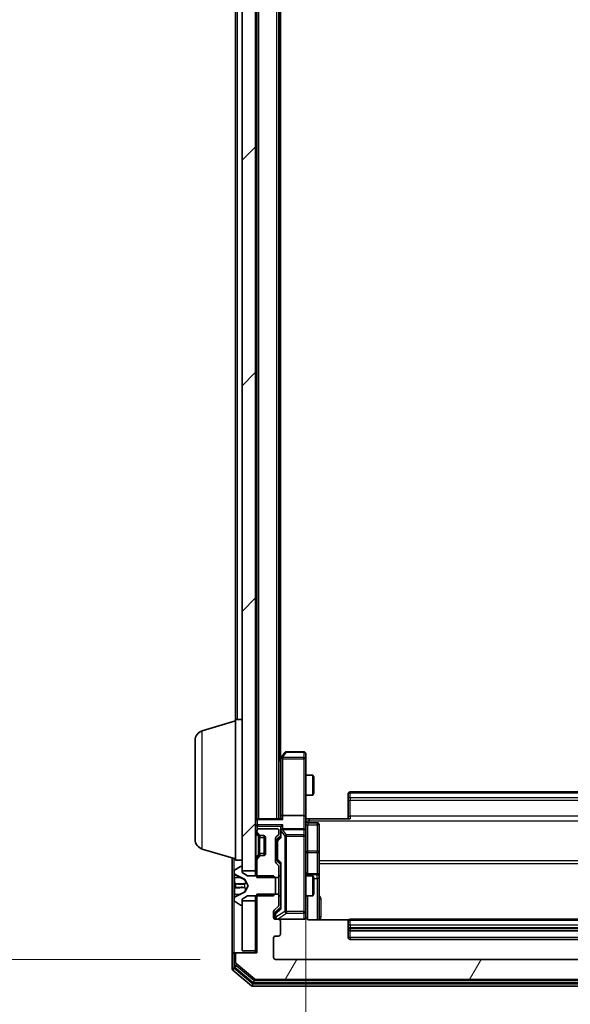
# Model space of a CAD drawing. Units: millimetres. Extents: x 0 to 9304, y 0 to 2108.
# Drawn here: x 435 to 517, y 1097 to 1244 of the extents above; entities that cross this region are included whole.
import ezdxf

# ---------------------------------------------------------------- set-up
doc = ezdxf.new("R2010")
doc.units = ezdxf.units.MM
doc.header["$LTSCALE"] = 0.666667
doc.layers.get('Defpoints').update_dxf_attribs({"lineweight": 25})
for name, color, linetype, lineweight in [('Dimension (ISO)', 7, 'Continuous', 18), ('Dimension (ISO) @ 1', 7, 'Continuous', 18), ('Visible (ISO)', 7, 'Continuous', 35), ('Visible Narrow (ISO)', 7, 'Continuous', 25)]:
    doc.layers.add(name, color=color, linetype=linetype, lineweight=lineweight)
doc.layers.add('Hatch (ISO)', color=1, linetype='Continuous', lineweight=18, true_color=0xff0000)
doc.styles.add('Note Text (TK)', font='MS PGothic.ttf')
doc.dimstyles.new('Default - Method 1b (TK)', dxfattribs={"dimscale": 0.666667, "dimtxt": 2.5, "dimasz": 2.5, "dimexe": 1, "dimexo": 1.5, "dimgap": 1, "dimtad": 1, "dimtoh": 1, "dimrnd": 1e-08, "dimdsep": 46, "dimtxsty": 'Note Text (TK)', "dimcen": 0.09, "dimdle": 5, "dimclrd": 100, "dimclre": 100, "dimclrt": 7, "dimadec": 1, "dimazin": 1, "dimtfac": 1, "dimtmove": 0, "dimatfit": 3, "dimfxl": 0, "dimtolj": 1, "dimlwd": -1, "dimlwe": -1, "dimarcsym": 0})

# ---------------------------------------------------------------- blocks, each defined once
blk = doc.blocks.new('*D30')
at = {"layer": 'Defpoints', "color": 0, "transparency": 16777216}
for p in [(472.97, 1395.35), (382.97, 1103.35), (472.97, 1103.35)]:
    blk.add_point(p, dxfattribs=at)
at = {"layer": 'Dimension (ISO)', "color": 100, "transparency": 16777216}
for p, q in [((461.72, 1395.35), (375.47, 1395.35)), ((382.97, 1376.6), (382.97, 1122.1)), ((461.72, 1103.35), (375.47, 1103.35))]:
    blk.add_line(p, q, dxfattribs=at)
for points in [[(379.85, 1376.6), (386.1, 1376.6), (382.97, 1395.35)], [(379.85, 1122.1), (386.1, 1122.1), (382.97, 1103.35)]]:
    blk.add_solid(points, dxfattribs=at)
at = {"layer": 'Dimension (ISO)', "color": 7, "transparency": 16777216, "insert": (366.1, 1230.28), "char_height": 18.75, "attachment_point": 4, "rotation": 90, "style": 'Note Text (TK)'}
blk.add_mtext('\\A1;292', dxfattribs=at)
blk = doc.blocks.new('*D31')
at = {"layer": 'Defpoints', "color": 0, "transparency": 16777216}
for p in [(477.47, 1124.72), (587.97, 1124.72), (587.97, 982.22)]:
    blk.add_point(p, dxfattribs=at)
at = {"layer": 'Dimension (ISO)', "color": 100, "transparency": 16777216}
for p, q in [((477.47, 1113.47), (477.47, 974.72)), ((587.97, 1113.47), (587.97, 974.72)), ((496.22, 982.22), (569.22, 982.22))]:
    blk.add_line(p, q, dxfattribs=at)
for points in [[(496.22, 985.35), (496.22, 979.1), (477.47, 982.22)], [(569.22, 985.35), (569.22, 979.1), (587.97, 982.22)]]:
    blk.add_solid(points, dxfattribs=at)
at = {"layer": 'Dimension (ISO)', "color": 7, "transparency": 16777216, "insert": (504.81, 999.1), "char_height": 18.75, "attachment_point": 4, "style": 'Note Text (TK)'}
blk.add_mtext('\\A1;110.5', dxfattribs=at)

msp = doc.modelspace()

# ---------------------------------------------------------------- hatches: boundary and pattern name
at = {"layer": 'Hatch (ISO)'}
h = msp.add_hatch(dxfattribs=at)
h.set_pattern_fill('ANSI31', color=256, scale=190.5, style=0)
h.set_pattern_definition([(45, (161.917, -60), (-16.83798, 16.83798), [])])
h.paths.add_polyline_path([(467.97066, 1116.59659), (469.97066, 1116.59659), (469.97066, 1382.09659), (467.97066, 1382.09659)])
h = msp.add_hatch(dxfattribs=at)
h.set_pattern_fill('ANSI31', color=256, scale=190.5, angle=14.9999778, style=0)
h.set_pattern_definition([(60, (161.917, -60), (-20.62223, 11.90626), [])])
edge = h.paths.add_edge_path()
edge.add_line((595.27066, 1113.11709), (591.97066, 1113.11709))
edge.add_line((591.97066, 1113.11709), (591.97066, 1111.52085))
edge.add_ellipse((592.27066, 1111.52085), major_axis=(0, -0.3), ratio=1, start_angle=270, end_angle=315)
edge.add_line((592.05853, 1111.30872), (592.68279, 1110.68446))
edge.add_ellipse((592.47066, 1110.47232), major_axis=(0.21213, -0.21213), ratio=1, start_angle=45, end_angle=90, ccw=False)
edge.add_line((592.77066, 1110.47232), (592.77066, 1109.64659))
edge.add_ellipse((592.47066, 1109.64659), major_axis=(0, -0.3), ratio=1, start_angle=0, end_angle=90, ccw=False)
edge.add_line((592.47066, 1109.34659), (592.07066, 1109.34659))
edge.add_ellipse((592.07066, 1109.04659), major_axis=(-0.3, 0), ratio=1, start_angle=270, end_angle=360)
edge.add_line((591.77066, 1109.04659), (591.77066, 1107.14659))
edge.add_ellipse((592.07066, 1107.14659), major_axis=(0, -0.3), ratio=1, start_angle=270, end_angle=360)
edge.add_line((592.07066, 1106.84659), (592.47066, 1106.84659))
edge.add_ellipse((592.47066, 1106.54659), major_axis=(0.3, 0), ratio=1, start_angle=0, end_angle=90, ccw=False)
edge.add_line((592.77066, 1106.54659), (592.77066, 1103.64659))
edge.add_ellipse((592.47066, 1103.64659), major_axis=(0, -0.3), ratio=1, start_angle=0, end_angle=90, ccw=False)
edge.add_line((592.47066, 1103.34659), (472.97066, 1103.34659))
edge.add_ellipse((472.97066, 1103.64659), major_axis=(-0.3, 0), ratio=1, start_angle=0, end_angle=90, ccw=False)
edge.add_line((472.67066, 1103.64659), (472.67066, 1106.54659))
edge.add_ellipse((472.97066, 1106.54659), major_axis=(0, 0.3), ratio=1, start_angle=0, end_angle=90, ccw=False)
edge.add_line((472.97066, 1106.84659), (473.37066, 1106.84659))
edge.add_ellipse((473.37066, 1107.14659), major_axis=(0.3, 0), ratio=1, start_angle=270, end_angle=360)
edge.add_line((473.67066, 1107.14659), (473.67066, 1109.04659))
edge.add_ellipse((473.37066, 1109.04659), major_axis=(0, 0.3), ratio=1, start_angle=270, end_angle=360)
edge.add_line((473.37066, 1109.34659), (472.97066, 1109.34659))
edge.add_ellipse((472.97066, 1109.64659), major_axis=(-0.3, 0), ratio=1, start_angle=0, end_angle=90, ccw=False)
edge.add_line((472.67066, 1109.64659), (472.67066, 1110.47232))
edge.add_ellipse((472.97066, 1110.47232), major_axis=(0, 0.3), ratio=1, start_angle=45, end_angle=90, ccw=False)
edge.add_line((472.75853, 1110.68446), (473.38279, 1111.30872))
edge.add_ellipse((473.17066, 1111.52085), major_axis=(0.21213, 0.21213), ratio=1, start_angle=270, end_angle=315)
edge.add_line((473.47066, 1111.52085), (473.47066, 1113.11709))
edge.add_line((473.47066, 1113.11709), (470.17066, 1113.11709))
edge.add_line((470.17066, 1113.11709), (470.17066, 1104.34659))
edge.add_line((470.17066, 1104.34659), (467.27066, 1104.34659))
edge.add_ellipse((467.27066, 1104.04659), major_axis=(-0.3, 0), ratio=1, start_angle=270, end_angle=360)
edge.add_line((466.97066, 1104.04659), (466.97066, 1102.9871))
edge.add_ellipse((467.27066, 1102.9871), major_axis=(0, -0.3), ratio=1, start_angle=270, end_angle=320.1944289)
edge.add_line((467.07861, 1102.75663), (469.88722, 1100.41612))
edge.add_ellipse((470.07928, 1100.64659), major_axis=(0.23047, -0.19206), ratio=1, start_angle=270, end_angle=309.8055711)
edge.add_line((470.07928, 1100.34659), (595.36205, 1100.34659))
edge.add_ellipse((595.36205, 1100.64659), major_axis=(0.3, 0), ratio=1, start_angle=270, end_angle=309.8055711)
edge.add_line((595.5541, 1100.41612), (598.36272, 1102.75663))
edge.add_ellipse((598.17066, 1102.9871), major_axis=(0.23047, 0.19206), ratio=1, start_angle=270, end_angle=320.1944289)
edge.add_line((598.47066, 1102.9871), (598.47066, 1104.04659))
edge.add_ellipse((598.17066, 1104.04659), major_axis=(0, 0.3), ratio=1, start_angle=270, end_angle=360)
edge.add_line((598.17066, 1104.34659), (595.27066, 1104.34659))
edge.add_line((595.27066, 1104.34659), (595.27066, 1113.11709))

# ---------------------------------------------------------------- linework, layer by layer
at = {"layer": 'Visible (ISO)'}
for p, q in [((467.97066, 1382.09659), (467.97066, 1116.59659)), ((469.97066, 1116.59659), (469.97066, 1382.09659)), ((470.17066, 1124.34659), (470.17066, 1374.34659)), ((473.47066, 1124.34659), (473.47066, 1374.34659)), ((473.67066, 1133.34659), (473.67066, 1365.34659)), ((466.97066, 1139.14659), (466.97066, 1359.54659)), ((462.03964, 1137.46728), (466.97066, 1138.94659)), ((466.97066, 1118.14659), (466.97066, 1139.14659)), ((466.97066, 1139.14659), (467.97066, 1139.14659)), ((460.97066, 1121.26263), (460.97066, 1136.03054)), ((473.78066, 1133.49325), (473.47066, 1133.07992)), ((473.72066, 1133.31325), (473.72066, 1124.72232)), ((474.33066, 1134.22659), (473.78066, 1133.49325)), ((474.02066, 1133.28319), (473.86506, 1133.4388)), ((477.17066, 1134.34659), (474.57066, 1134.34659)), ((477.47066, 1133.28319), (477.47066, 1134.04659)), ((477.47066, 1124.72232), (477.47066, 1133.28319)), ((477.47066, 1130.84659), (478.5173, 1130.84659)), ((478.5173, 1127.84659), (478.5173, 1130.84659)), ((478.67066, 1130.53986), (478.5173, 1130.84659)), ((478.67066, 1130.53986), (478.67066, 1128.15331)), ((477.47066, 1127.84659), (478.5173, 1127.84659)), ((478.67066, 1128.15331), (478.5173, 1127.84659)), ((483.77066, 1127.98801), (483.77066, 1128.04659)), ((483.77066, 1127.98801), (483.77066, 1127.2809)), ((483.77066, 1127.13948), (483.77066, 1127.2809)), ((483.77066, 1127.13948), (483.77066, 1124.7608)), ((581.37066, 1128.34659), (484.07066, 1128.34659)), ((470.17066, 1124.34659), (469.97066, 1124.34659)), ((470.17066, 1124.34659), (470.27066, 1124.34659)), ((473.80853, 1124.34659), (470.27066, 1124.34659)), ((473.72066, 1124.72232), (473.72066, 1124.34659)), ((477.17066, 1124.84659), (474.02066, 1124.84659)), ((477.47066, 1124.72232), (477.47066, 1122.54659)), ((477.97066, 1124.34659), (477.4784, 1124.34659)), ((477.97066, 1124.34659), (484.07066, 1124.34659)), ((483.77066, 1124.34659), (483.77066, 1124.7608)), ((473.17066, 1122.84659), (470.47066, 1122.84659)), ((473.72066, 1122.92232), (473.72066, 1122.54659)), ((477.17066, 1122.84659), (474.02066, 1122.84659)), ((477.77066, 1123.74528), (479.17066, 1123.74528)), ((479.47066, 1119.51563), (479.47066, 1123.44528)), ((470.05853, 1122.25872), (470.38279, 1121.93446)), ((470.17066, 1122.54659), (470.17066, 1122.47085)), ((470.25853, 1122.25872), (470.58279, 1121.93446)), ((470.38279, 1121.93446), (470.40324, 1121.91401)), ((470.59493, 1121.84659), (470.79493, 1121.84659)), ((470.79493, 1121.84659), (471.17066, 1121.84659)), ((471.27066, 1121.82943), (471.27066, 1118.86374)), ((471.47066, 1121.54659), (471.47066, 1119.14659)), ((472.97066, 1117.92085), (472.97066, 1121.42232)), ((473.05853, 1121.63446), (473.38279, 1121.95872)), ((473.30855, 1121.43447), (473.72066, 1121.84659)), ((473.47066, 1122.17085), (473.47066, 1122.54659)), ((473.72066, 1122.54659), (473.72066, 1121.67049)), ((477.47066, 1121.72837), (477.47066, 1122.54659)), ((477.47066, 1110.532), (477.47066, 1121.72837)), ((462.03964, 1119.82589), (466.97066, 1118.34659)), ((473.22066, 1121.22229), (473.22066, 1121.07888)), ((473.22066, 1121.07888), (473.22066, 1118.2643)), ((466.47066, 1118.49659), (466.47066, 1104.04659)), ((470.38279, 1118.75872), (470.05853, 1118.43446)), ((470.58279, 1118.75872), (470.25853, 1118.43446)), ((470.40324, 1118.77916), (470.38279, 1118.75872)), ((470.79493, 1118.84659), (470.59493, 1118.84659)), ((471.17066, 1118.84659), (470.79493, 1118.84659)), ((479.47066, 1115.84112), (479.47066, 1119.51563)), ((467.72095, 1117.21428), (466.86167, 1116.65574)), ((466.97066, 1118.14659), (467.97066, 1118.14659)), ((467.87066, 1117.24659), (467.82995, 1117.24659)), ((467.97066, 1116.34659), (467.97066, 1117.14659)), ((470.17066, 1118.22232), (470.17066, 1115.57609)), ((473.38279, 1117.38446), (473.05853, 1117.70872)), ((473.22066, 1118.2643), (473.22066, 1118.12088)), ((473.30855, 1117.9087), (473.72066, 1117.49659)), ((473.47066, 1115.57609), (473.47066, 1117.17232)), ((473.72066, 1117.67268), (473.72066, 1111.02049)), ((466.77066, 1116.48805), (466.77066, 1116.40665)), ((466.77066, 1116.40665), (466.77066, 1116.36931)), ((466.77066, 1116.36931), (466.77066, 1115.58979)), ((466.77066, 1114.75064), (466.77066, 1115.58979)), ((467.04841, 1115.95876), (468.34495, 1115.31539)), ((467.97066, 1116.59659), (469.97066, 1116.59659)), ((468.77066, 1115.84659), (467.97066, 1116.34659)), ((472.67066, 1115.84659), (468.77066, 1115.84659)), ((469.97066, 1116.59659), (469.97066, 1115.84659)), ((470.17066, 1115.57609), (473.47066, 1115.57609)), ((472.97066, 1115.54659), (472.67066, 1115.84659)), ((472.97066, 1113.14659), (472.97066, 1115.54659)), ((473.47066, 1115.84659), (473.72066, 1115.84659)), ((473.47066, 1115.57609), (473.47066, 1113.11709)), ((477.47066, 1115.84659), (478.5173, 1115.84659)), ((479.17066, 1116.14112), (477.77066, 1116.14112)), ((478.5173, 1112.84659), (478.5173, 1115.84659)), ((478.67066, 1115.53986), (478.5173, 1115.84659)), ((478.67066, 1115.53986), (478.67066, 1113.15331)), ((479.47066, 1115.66954), (479.47066, 1115.84112)), ((479.47066, 1109.25677), (479.47066, 1115.66954)), ((466.77066, 1114.75064), (466.77066, 1114.73703)), ((466.77066, 1114.73703), (466.77066, 1113.95614)), ((466.77066, 1113.95614), (466.77066, 1113.94253)), ((466.77066, 1113.10339), (466.77066, 1113.94253)), ((468.36688, 1115.29407), (468.87066, 1114.34659)), ((468.87066, 1114.34659), (468.36688, 1113.3991)), ((466.77066, 1113.10339), (466.77066, 1112.32386)), ((468.34495, 1113.37779), (467.04841, 1112.73441)), ((467.97066, 1112.34659), (468.77066, 1112.84659)), ((468.77066, 1112.84659), (472.67066, 1112.84659)), ((469.97066, 1112.84659), (469.97066, 1112.09659)), ((473.47066, 1113.11709), (470.17066, 1113.11709)), ((470.17066, 1113.11709), (470.17066, 1104.34659)), ((472.67066, 1112.84659), (472.97066, 1113.14659)), ((473.47066, 1111.52085), (473.47066, 1113.11709)), ((473.47066, 1112.84659), (473.72066, 1112.84659)), ((477.47066, 1112.84659), (478.5173, 1112.84659)), ((478.67066, 1113.15331), (478.5173, 1112.84659)), ((466.77066, 1112.32386), (466.77066, 1112.28652)), ((466.77066, 1112.28652), (466.77066, 1112.20512)), ((466.86167, 1112.03744), (467.72095, 1111.4789)), ((467.82995, 1111.44659), (467.87066, 1111.44659)), ((467.97066, 1111.54659), (467.97066, 1112.34659)), ((469.97066, 1112.09659), (467.97066, 1112.09659)), ((467.97066, 1112.09659), (467.97066, 1104.64659)), ((469.97066, 1104.64659), (469.97066, 1112.09659)), ((472.75853, 1110.68446), (473.38279, 1111.30872)), ((473.72066, 1111.19659), (473.00855, 1110.48447)), ((472.67066, 1109.64659), (472.67066, 1110.47232)), ((472.92066, 1110.27229), (472.92066, 1110.13579)), ((472.92066, 1110.13579), (472.92066, 1109.64659)), ((477.47066, 1109.64659), (477.47066, 1110.532)), ((473.37066, 1109.34659), (472.97066, 1109.34659)), ((473.37066, 1109.34659), (477.17066, 1109.34659)), ((473.67066, 1107.14659), (473.67066, 1109.04659)), ((483.8566, 1109.25677), (477.97066, 1109.25677)), ((483.77066, 1108.98801), (483.77066, 1109.04659)), ((483.77066, 1108.98801), (483.77066, 1108.2809)), ((483.77066, 1108.13948), (483.77066, 1108.2809)), ((483.77066, 1108.13948), (483.77066, 1107.94659)), ((581.37066, 1109.34659), (484.07066, 1109.34659)), ((472.67066, 1103.64659), (472.67066, 1106.54659)), ((472.97066, 1106.84659), (473.37066, 1106.84659)), ((483.77066, 1107.94659), (483.77066, 1106.64659)), ((484.07066, 1107.64659), (581.37066, 1107.64659)), ((484.07066, 1106.34659), (581.37066, 1106.34659)), ((466.47066, 1104.04659), (466.47066, 1101.9871)), ((466.77066, 1104.34659), (467.07066, 1104.34659)), ((466.77066, 1104.04659), (466.77066, 1102.38795)), ((466.97066, 1104.04659), (466.97066, 1102.9871)), ((467.27066, 1104.34659), (467.07066, 1104.34659)), ((470.17066, 1104.34659), (467.27066, 1104.34659)), ((467.97066, 1104.64659), (469.97066, 1104.64659)), ((469.97066, 1104.64659), (469.97066, 1104.34659)), ((466.87861, 1102.15749), (469.56825, 1099.91612)), ((467.07861, 1102.75663), (469.88722, 1100.41612)), ((592.47066, 1103.34659), (472.97066, 1103.34659)), ((466.57861, 1101.75663), (469.38722, 1099.41612)), ((469.57928, 1099.34659), (595.86205, 1099.34659)), ((469.7603, 1099.84659), (595.68102, 1099.84659)), ((470.07928, 1100.34659), (595.36205, 1100.34659))]:
    msp.add_line(p, q, dxfattribs=at)
for centre, radius, start, end in [((462.47066, 1136.03054), 1.5, 106.6992442, 180), ((474.02066, 1133.31325), 0.3, 156.5620153, 180), ((474.02066, 1133.31325), 0.3, 143.1301024, 156.562016), ((474.57066, 1134.04659), 0.3, 90, 143.1301024), ((477.17066, 1134.04659), 0.3, 0, 90), ((484.07066, 1128.04659), 0.3, 90, 180), ((470.27066, 1124.04659), 0.3, 90, 180), ((470.47066, 1122.54659), 0.3, 90, 180), ((473.17066, 1122.54659), 0.3, 0, 90), ((474.02066, 1122.54659), 0.3, 90, 121.2444547), ((477.17066, 1122.54659), 0.3, 0, 90), ((477.77066, 1124.04528), 0.3, 180, 270), ((479.17066, 1123.44528), 0.3, 0, 90), ((462.47066, 1121.26263), 1.5, 180, 253.3007558), ((470.27066, 1122.47085), 0.3, 180, 225), ((470.47066, 1122.47085), 0.3, 180, 225), ((470.59493, 1122.14659), 0.3, 225, 270), ((470.79493, 1122.14659), 0.3, 225, 270), ((471.17066, 1121.54659), 0.3, 0, 90), ((473.27066, 1121.42232), 0.3, 135, 180), ((473.17066, 1122.17085), 0.3, 315, 0), ((474.02066, 1122.54659), 0.3, 156.5620158, 180), ((470.27066, 1118.22232), 0.3, 135, 180), ((470.47066, 1118.22232), 0.3, 135, 180), ((470.59493, 1118.54659), 0.3, 90, 135), ((470.79493, 1118.54659), 0.3, 90, 135), ((471.17066, 1119.14659), 0.3, 270, 0), ((467.82995, 1117.04659), 0.2, 90, 123.0238676), ((467.87066, 1117.14659), 0.1, 0, 90), ((473.27066, 1117.92085), 0.3, 180, 225), ((473.17066, 1117.17232), 0.3, 0, 45), ((466.97066, 1116.48805), 0.2, 123.0238676, 180), ((467.27066, 1116.40665), 0.5, 180, 243.6082968), ((477.77066, 1116.44112), 0.3, 180, 270), ((479.17066, 1115.84112), 0.3, 0, 90), ((468.32273, 1115.2706), 0.05, 28, 63.6082968), ((467.27066, 1112.28652), 0.5, 116.3917032, 180), ((468.32273, 1113.42258), 0.05, 296.3917032, 332), ((466.97066, 1112.20512), 0.2, 180, 236.9761324), ((467.82995, 1111.64659), 0.2, 236.9761324, 270), ((467.87066, 1111.54659), 0.1, 270, 0), ((473.17066, 1111.52085), 0.3, 315, 0), ((472.97066, 1110.47232), 0.3, 135, 180), ((472.97066, 1109.64659), 0.3, 180, 270), ((473.22066, 1109.64659), 0.3, 180, 270), ((477.17066, 1109.64659), 0.3, 270, 0), ((477.97066, 1109.84659), 0.5, 180, 194.4755159), ((473.37066, 1109.04659), 0.3, 0, 90), ((484.07066, 1109.04659), 0.3, 90, 180), ((472.97066, 1106.54659), 0.3, 90, 180), ((473.37066, 1107.14659), 0.3, 270, 0), ((484.07066, 1107.94659), 0.3, 180, 270), ((484.07066, 1106.64659), 0.3, 180, 270), ((466.77066, 1104.04659), 0.3, 90, 180), ((467.07066, 1104.04659), 0.3, 90, 180), ((467.27066, 1104.04659), 0.3, 90, 180), ((472.97066, 1103.64659), 0.3, 180, 270), ((467.07066, 1102.38795), 0.3, 180, 230.1944289), ((467.27066, 1102.9871), 0.3, 180, 230.1944289), ((466.77066, 1101.9871), 0.3, 180, 230.1944289), ((469.57928, 1099.64659), 0.3, 230.1944289, 270), ((469.7603, 1100.14659), 0.3, 230.1944289, 270), ((470.07928, 1100.64659), 0.3, 230.1944289, 270)]:
    msp.add_arc(centre, radius, start, end, dxfattribs=at)
for centre, major_axis, ratio, start_param, end_param in [((473.99811, 1133.28319), (-0.48229, -0.24115), 0.37002441, 4.529445413, 4.804172247), ((474.02066, 1124.72232), (-0.3, 0), 0.414213562, 4.71238898, 6.283185307), ((474.02066, 1124.04659), (-0.27716, 0.27716), 0.414213562, 5.105088062, 5.890486225), ((477.17066, 1124.72232), (-0.3, 0), 0.414213562, 3.141592654, 4.71238898), ((474.02066, 1122.92232), (0, 0.42426), 0.707106781, 0.785398163, 1.570796327), ((474.02066, 1123.22232), (0.27716, 0.27716), 0.414213562, 1.178097245, 1.963495408), ((473.99811, 1122.54659), (-0.48303, 0.25155), 0.33843751, 4.886842848, 5.161569682), ((473.52066, 1121.22229), (0, 0.30004), 0.999850756, 0.785323536, 1.570796327), ((474.02066, 1121.56736), (0.29583, -0.12456), 0.400410446, 3.308617269, 3.952118378), ((474.02066, 1122.51436), (-0.20444, 0.64874), 0.33843751, 1.230115039, 1.464546153), ((473.52066, 1118.12088), (0, -0.30004), 0.999850756, 4.71238898, 5.497861771), ((474.02066, 1117.77582), (0.29583, 0.12456), 0.400410446, 2.331066929, 2.974568038), ((474.02066, 1110.91736), (0.29583, -0.12456), 0.400410446, 3.308617269, 3.952118378), ((473.22066, 1110.27229), (0, 0.30004), 0.999850756, 0.785323536, 1.570796327)]:
    msp.add_ellipse(centre, major_axis=major_axis, ratio=ratio, start_param=start_param, end_param=end_param, dxfattribs=at)
for points, knots in [([(473.74542, 1133.43258), (473.74818, 1133.43364), (473.75102, 1133.43465), (473.76778, 1133.43963), (473.78927, 1133.44242), (473.82623, 1133.44252), (473.84593, 1133.44118), (473.86506, 1133.4388)], [0.25088675748, 0.25088675748, 0.25088675748, 0.25088675748, 0.25287796936, 0.25287796936, 0.26195841823, 0.26195841823, 0.26838803202, 0.26838803202, 0.26838803202, 0.26838803202]), ([(477.47066, 1125.50913), (477.47066, 1125.34875), (477.48293, 1125.18859), (477.49932, 1124.80129), (477.49419, 1124.57355), (477.48246, 1124.34659)], [0, 0, 0, 0, 0.0481161992, 0.0481161992, 0.1162963422, 0.1162963422, 0.1162963422, 0.1162963422]), ([(473.74542, 1122.66591), (473.74782, 1122.67145), (473.75039, 1122.67694), (473.76761, 1122.71085), (473.78698, 1122.7371), (473.82419, 1122.77442), (473.84506, 1122.79073), (473.86506, 1122.80308)], [0.38103121919, 0.38103121919, 0.38103121919, 0.38103121919, 0.38274190298, 0.38274190298, 0.39176165425, 0.39176165425, 0.39855363814, 0.39855363814, 0.39855363814, 0.39855363814]), ([(466.85365, 1116.1053), (466.80037, 1116.18666), (466.7711, 1116.27786), (466.77067, 1116.36744), (466.77066, 1116.36838), (466.77066, 1116.36931)], [0, 0, 0, 0, 0.03205597372, 0.03205597372, 0.03239430317, 0.03239430317, 0.03239430317, 0.03239430317]), ([(466.77066, 1116.36931), (466.77066, 1116.36828), (466.77066, 1116.36725), (466.77069, 1116.35684), (466.77086, 1116.34743), (466.77117, 1116.338)], [-0.032394303167, -0.032394303167, -0.032394303167, -0.032394303167, -0.032055973721, -0.032055973721, -0.028972758337, -0.028972758337, -0.028972758337, -0.028972758337]), ([(466.77068, 1114.73594), (466.77067, 1114.73609), (466.77067, 1114.73624), (466.77066, 1114.7366), (466.77066, 1114.73682), (466.77066, 1114.73703)], [-0.0002305990761, -0.0002305990761, -0.0002305990761, -0.0002305990761, 0, 0, 0.0003383294466, 0.0003383294466, 0.0003383294466, 0.0003383294466]), ([(466.85365, 1114.04605), (466.80037, 1114.04401), (466.7711, 1113.99803), (466.77067, 1113.95701), (466.77066, 1113.95657), (466.77066, 1113.95614)], [0, 0, 0, 0, 0.03205597372, 0.03205597372, 0.03239430317, 0.03239430317, 0.03239430317, 0.03239430317]), ([(466.77066, 1113.95614), (466.77066, 1113.95636), (466.77066, 1113.95658), (466.77069, 1113.95875), (466.77086, 1113.96073), (466.77117, 1113.96271)], [-0.032394303167, -0.032394303167, -0.032394303167, -0.032394303167, -0.032055973721, -0.032055973721, -0.028972758337, -0.028972758337, -0.028972758337, -0.028972758337]), ([(466.77067, 1114.73594), (466.77067, 1114.73588), (466.77067, 1114.73581), (466.77067, 1114.73543), (466.77068, 1114.73513), (466.77069, 1114.73482)], [-0.0000542496569, -0.0000542496569, -0.0000542496569, -0.0000542496569, 0, 0, 0.000241517914, 0.000241517914, 0.000241517914, 0.000241517914]), ([(466.77068, 1112.32906), (466.77067, 1112.32836), (466.77067, 1112.32765), (466.77066, 1112.32592), (466.77066, 1112.32489), (466.77066, 1112.32386)], [-0.0002305990761, -0.0002305990761, -0.0002305990761, -0.0002305990761, 0, 0, 0.0003383294466, 0.0003383294466, 0.0003383294466, 0.0003383294466]), ([(466.77066, 1112.32386), (466.77066, 1112.3248), (466.77067, 1112.32573), (466.77067, 1112.32734), (466.77068, 1112.32801), (466.77069, 1112.32867)], [-0.0003383294466, -0.0003383294466, -0.0003383294466, -0.0003383294466, 0, 0, 0.0002415179139, 0.0002415179139, 0.0002415179139, 0.0002415179139]), ([(477.48652, 1109.72155), (477.49412, 1109.6926), (477.497, 1109.66208), (477.49374, 1109.60142), (477.48734, 1109.57057), (477.46525, 1109.51078), (477.4486, 1109.48132), (477.40774, 1109.43185), (477.38358, 1109.41082), (477.33043, 1109.37711), (477.3007, 1109.3641), (477.25435, 1109.352), (477.23826, 1109.34916), (477.21822, 1109.34737), (477.21434, 1109.3471), (477.20753, 1109.34677), (477.20459, 1109.34667), (477.20089, 1109.34661), (477.20006, 1109.3466), (477.19916, 1109.34659), (477.199, 1109.34659), (477.19869, 1109.34659), (477.19855, 1109.34659), (477.19818, 1109.34659), (477.19801, 1109.34659), (477.19738, 1109.34659), (477.19736, 1109.34659), (477.19721, 1109.34659), (477.19718, 1109.34659), (477.19705, 1109.34659), (477.19702, 1109.34659), (477.19686, 1109.34659), (477.19674, 1109.34659), (477.19604, 1109.34659), (477.19509, 1109.34659), (477.18979, 1109.34659), (477.1819, 1109.34659), (477.1732, 1109.34659), (477.17066, 1109.34659), (477.17066, 1109.34659)], [0.0000052177, 0.0000052177, 0.0000052177, 0.0000052177, 0.0089841274, 0.0089841274, 0.0182304003, 0.0182304003, 0.0281043458, 0.0281043458, 0.0374806909, 0.0374806909, 0.0469882096, 0.0469882096, 0.0518555424, 0.0518555424, 0.0530245017, 0.0530245017, 0.0539014168, 0.0539014168, 0.0541447464, 0.0541447464, 0.0542004187, 0.0542004187, 0.0542562532, 0.0542562532, 0.0543696591, 0.0543696591, 0.0548228048, 0.0548228048, 0.0552664963, 0.0552664963, 0.0565973979, 0.0565973979, 0.060589955, 0.060589955, 0.0725682326, 0.0725682326, 0.108505372, 0.108505372, 0.129217314, 0.129217314, 0.129217314, 0.129217314]), ([(477.97066, 1109.25677), (477.91042, 1109.25677), (477.83973, 1109.27195), (477.72669, 1109.32142), (477.66497, 1109.36539), (477.57633, 1109.45826), (477.5342, 1109.52425), (477.50462, 1109.5982), (477.49972, 1109.61237), (477.4953, 1109.62702)], [0.1514440253, 0.1514440253, 0.1514440253, 0.1514440253, 0.16951832421, 0.16951832421, 0.18846211876, 0.18846211876, 0.20803374333, 0.20803374333, 0.2123567103, 0.2123567103, 0.2123567103, 0.2123567103])]:
    msp.add_open_spline(points, degree=3, knots=knots, dxfattribs=at)
for points in [[(466.77117, 1116.338), (466.77412, 1116.24944), (466.78982, 1116.15962), (466.8163, 1116.07897)], [(466.77117, 1113.96271), (466.77412, 1113.98132), (466.78982, 1113.99998), (466.8163, 1114.00089)]]:
    msp.add_open_spline(points, degree=3, dxfattribs=at)
at = {"layer": 'Visible Narrow (ISO)'}
for p, q in [((470.47066, 1124.34659), (470.47066, 1374.34659)), ((473.17066, 1124.34659), (473.17066, 1374.34659)), ((467.27066, 1139.14659), (467.27066, 1359.54659)), ((462.03964, 1119.82589), (462.03964, 1137.46728)), ((473.47066, 1132.86641), (473.72066, 1133.19974)), ((473.99811, 1133.50254), (474.57066, 1134.26594)), ((477.17066, 1133.50254), (473.99811, 1133.50254)), ((474.02066, 1133.28319), (477.17066, 1133.28319)), ((474.02066, 1124.84659), (474.02066, 1133.28319)), ((474.57066, 1134.34659), (474.57066, 1134.26594)), ((474.57066, 1134.26594), (477.17066, 1134.26594)), ((477.17066, 1134.26594), (477.17066, 1134.34659)), ((477.17066, 1134.26594), (477.17066, 1133.50254)), ((477.17066, 1133.28319), (477.17066, 1133.50254)), ((477.47066, 1133.28319), (477.17066, 1133.28319)), ((477.17066, 1133.28319), (477.17066, 1124.84659)), ((483.77066, 1127.13948), (484.07066, 1127.13948)), ((484.07066, 1128.34659), (484.07066, 1128.20014)), ((484.07066, 1127.49303), (484.07066, 1128.20014)), ((484.07066, 1128.20014), (581.37066, 1128.20014)), ((484.07066, 1127.49303), (484.07066, 1127.13948)), ((581.37066, 1127.49303), (484.07066, 1127.49303)), ((484.07066, 1124.7608), (484.07066, 1127.13948)), ((484.07066, 1127.13948), (581.37066, 1127.13948)), ((470.27066, 1124.34659), (470.27066, 1124.25872)), ((470.27066, 1124.25872), (474.02066, 1124.25872)), ((470.27066, 1123.43446), (470.27066, 1124.25872)), ((474.02066, 1124.25872), (474.02066, 1124.84659)), ((477.17066, 1124.84659), (477.17066, 1122.84659)), ((477.97066, 1124.34659), (477.97066, 1124.05369)), ((483.77066, 1124.7608), (484.07066, 1124.7608)), ((484.07066, 1124.7608), (484.07066, 1124.34659)), ((581.37066, 1124.7608), (484.07066, 1124.7608)), ((470.27066, 1123.22232), (469.97066, 1123.22232)), ((470.27066, 1123.43446), (470.27066, 1123.22232)), ((474.02066, 1123.43446), (470.27066, 1123.43446)), ((470.27066, 1123.22232), (473.80853, 1123.22232)), ((470.27066, 1122.77019), (470.27066, 1123.22232)), ((473.99811, 1122.75124), (477.17066, 1122.75124)), ((474.57066, 1121.93303), (473.99811, 1122.75124)), ((474.02066, 1122.84659), (474.02066, 1123.43446)), ((477.17066, 1122.75124), (477.17066, 1122.84659)), ((477.17066, 1122.75124), (477.17066, 1121.93303)), ((477.77066, 1123.74528), (477.77066, 1123.45836)), ((477.77066, 1119.52872), (477.77066, 1123.45836)), ((477.77066, 1123.45836), (479.17066, 1123.45836)), ((477.97066, 1124.05369), (587.47066, 1124.05369)), ((477.97066, 1123.74528), (477.97066, 1124.05369)), ((479.17066, 1123.45836), (479.17066, 1123.74528)), ((479.17066, 1123.45836), (479.17066, 1119.52872)), ((470.17066, 1122.47085), (469.97066, 1122.47085)), ((469.97066, 1122.04659), (470.05853, 1122.04659)), ((470.18358, 1122.38377), (470.05853, 1122.25872)), ((470.05853, 1118.64659), (470.05853, 1122.04659)), ((470.05853, 1122.04659), (470.40324, 1121.70188)), ((470.38279, 1121.93446), (470.48279, 1122.03446)), ((470.38279, 1121.54659), (470.38279, 1119.14659)), ((470.59493, 1121.54659), (470.38279, 1121.54659)), ((470.59493, 1121.92298), (470.59493, 1121.84659)), ((470.61537, 1121.83637), (470.59493, 1121.84659)), ((470.59493, 1119.14659), (470.59493, 1121.54659)), ((470.59493, 1121.54659), (471.27066, 1121.54659)), ((473.28066, 1121.07888), (473.78066, 1121.56736)), ((473.72066, 1121.69362), (473.30855, 1121.29099)), ((473.30855, 1121.29099), (473.30855, 1121.43447)), ((473.78066, 1121.56736), (473.78066, 1122.51436)), ((473.78066, 1122.51436), (474.33066, 1121.72837)), ((474.33066, 1121.72837), (474.57066, 1121.72837)), ((474.33066, 1121.72837), (474.33066, 1110.532)), ((474.57066, 1121.72837), (474.57066, 1121.93303)), ((477.17066, 1121.93303), (474.57066, 1121.93303)), ((474.57066, 1121.72837), (477.17066, 1121.72837)), ((474.57066, 1110.532), (474.57066, 1121.72837)), ((477.17066, 1121.72837), (477.17066, 1121.93303)), ((477.47066, 1121.72837), (477.17066, 1121.72837)), ((477.17066, 1121.72837), (477.17066, 1110.532)), ((473.28066, 1121.07888), (473.22066, 1121.07888)), ((473.28066, 1118.2643), (473.28066, 1121.07888)), ((466.77066, 1116.48805), (466.77066, 1118.40659)), ((469.97066, 1118.64659), (470.05853, 1118.64659)), ((470.05853, 1118.64659), (470.40324, 1118.9913)), ((470.05853, 1118.43446), (470.18358, 1118.30941)), ((470.59493, 1119.14659), (470.38279, 1119.14659)), ((470.48279, 1118.65872), (470.38279, 1118.75872)), ((471.27066, 1119.14659), (470.59493, 1119.14659)), ((470.59493, 1118.84659), (470.61537, 1118.85681)), ((470.59493, 1118.84659), (470.59493, 1118.77019)), ((477.77066, 1119.52872), (477.77066, 1119.3035)), ((479.17066, 1119.52872), (477.77066, 1119.52872)), ((477.77066, 1116.14112), (477.77066, 1119.3035)), ((477.77066, 1119.3035), (479.17066, 1119.3035)), ((479.17066, 1119.3035), (479.17066, 1119.52872)), ((479.17066, 1119.3035), (479.17066, 1116.14112)), ((469.97066, 1118.22232), (470.17066, 1118.22232)), ((473.22066, 1118.2643), (473.28066, 1118.2643)), ((473.78066, 1117.77582), (473.28066, 1118.2643)), ((473.30855, 1117.9087), (473.30855, 1118.05218)), ((473.30855, 1118.05218), (473.72066, 1117.64956)), ((473.78066, 1110.91736), (473.78066, 1117.77582)), ((585.97066, 1118.07571), (479.47066, 1118.07571)), ((479.47066, 1117.67139), (585.97066, 1117.67139)), ((466.8163, 1115.58892), (466.8163, 1116.07897)), ((466.8163, 1115.58892), (467.64663, 1115.58765)), ((466.8163, 1115.58892), (466.8163, 1114.70084)), ((467.03054, 1115.88955), (467.64663, 1115.58765)), ((467.04841, 1115.93274), (467.04841, 1115.95876)), ((477.77066, 1116.14112), (477.77066, 1116.14083)), ((477.77066, 1115.96926), (477.77066, 1116.14083)), ((477.77066, 1116.14083), (479.17066, 1116.14083)), ((477.77066, 1115.96926), (477.77066, 1115.84659)), ((479.17066, 1115.96926), (477.77066, 1115.96926)), ((478.67066, 1115.45741), (479.17066, 1115.45741)), ((479.17066, 1116.14083), (479.17066, 1116.14112)), ((479.17066, 1116.14083), (479.17066, 1115.96926)), ((479.17066, 1115.45741), (479.17066, 1115.96926)), ((479.17066, 1115.45741), (479.17066, 1109.25677)), ((466.8163, 1114.69228), (466.8163, 1114.70084)), ((466.8163, 1114.70084), (467.64663, 1114.62821)), ((466.8163, 1113.99234), (467.64663, 1114.06497)), ((466.8163, 1113.99234), (466.8163, 1114.00089)), ((466.8163, 1113.99234), (466.8163, 1113.10426)), ((467.64663, 1114.62821), (467.03054, 1114.67684)), ((467.03054, 1114.01633), (467.64663, 1114.06497)), ((467.04841, 1114.05812), (467.04841, 1114.63506)), ((468.34495, 1115.31539), (468.34495, 1115.2835)), ((468.34495, 1114.59311), (468.34495, 1114.10006)), ((468.36688, 1115.26288), (468.36688, 1115.29407)), ((468.36688, 1114.10548), (468.36688, 1114.58769)), ((466.8163, 1113.10426), (467.64663, 1113.10553)), ((466.8163, 1112.6142), (466.8163, 1113.10426)), ((467.64663, 1113.10553), (467.03054, 1112.80363)), ((467.04841, 1112.73441), (467.04841, 1112.76043)), ((468.34495, 1113.40968), (468.34495, 1113.37779)), ((468.36688, 1113.3991), (468.36688, 1113.43029)), ((477.77066, 1109.30244), (477.77066, 1112.84659)), ((466.77066, 1104.34659), (466.77066, 1112.20512)), ((473.72066, 1111.04362), (473.00855, 1110.34791)), ((479.77066, 1109.70165), (479.77066, 1112.33173)), ((472.98066, 1110.13579), (472.92066, 1110.13579)), ((472.92066, 1109.64659), (472.98066, 1109.64659)), ((472.98066, 1110.13579), (473.78066, 1110.91736)), ((472.98066, 1109.64659), (472.98066, 1110.13579)), ((473.00255, 1109.64659), (472.98066, 1109.64659)), ((474.33066, 1110.532), (473.00255, 1109.64659)), ((473.00855, 1110.34791), (473.00855, 1110.48447)), ((473.24255, 1109.37826), (474.57066, 1110.26367)), ((474.33066, 1110.532), (474.57066, 1110.532)), ((474.57066, 1110.532), (474.57066, 1110.26367)), ((477.17066, 1110.532), (474.57066, 1110.532)), ((474.57066, 1110.26367), (477.17066, 1110.26367)), ((477.17066, 1110.532), (477.47066, 1110.532)), ((477.17066, 1110.26367), (477.17066, 1110.532)), ((477.17066, 1110.26367), (477.17066, 1109.37826)), ((473.24255, 1109.37826), (473.24255, 1109.34659)), ((477.17066, 1109.37826), (473.24255, 1109.37826)), ((477.17066, 1109.34659), (477.17066, 1109.37826)), ((483.77066, 1108.13948), (484.07066, 1108.13948)), ((484.07066, 1109.34659), (484.07066, 1109.20014)), ((484.07066, 1108.49303), (484.07066, 1109.20014)), ((484.07066, 1109.20014), (581.37066, 1109.20014)), ((484.07066, 1108.49303), (484.07066, 1108.13948)), ((581.37066, 1108.49303), (484.07066, 1108.49303)), ((484.07066, 1107.94659), (484.07066, 1108.13948)), ((484.07066, 1108.13948), (581.37066, 1108.13948)), ((484.07066, 1107.94659), (483.77066, 1107.94659)), ((484.07066, 1106.64659), (483.77066, 1106.64659)), ((484.07066, 1107.94659), (484.07066, 1107.64659)), ((581.37066, 1107.94659), (484.07066, 1107.94659)), ((484.07066, 1106.64659), (484.07066, 1107.64659)), ((484.07066, 1106.64659), (484.07066, 1106.34659)), ((581.37066, 1106.64659), (484.07066, 1106.64659)), ((466.97066, 1104.04659), (466.77066, 1104.04659)), ((467.07066, 1104.34659), (467.07066, 1104.27019)), ((467.07066, 1102.38795), (466.77066, 1102.38795)), ((466.77066, 1101.9871), (466.77066, 1102.38795)), ((466.87861, 1102.15749), (467.07066, 1102.38795)), ((467.07066, 1102.38795), (467.07066, 1102.76349)), ((469.7603, 1100.14659), (467.07066, 1102.38795)), ((466.77066, 1101.9871), (466.47066, 1101.9871)), ((466.57861, 1101.75663), (466.77066, 1101.9871)), ((469.57928, 1099.64659), (466.77066, 1101.9871)), ((469.57928, 1099.64659), (469.38722, 1099.41612)), ((469.7603, 1100.14659), (469.56825, 1099.91612)), ((595.86205, 1099.64659), (469.57928, 1099.64659)), ((469.57928, 1099.34659), (469.57928, 1099.64659)), ((469.7603, 1099.84659), (469.7603, 1100.14659)), ((595.68102, 1100.14659), (469.7603, 1100.14659))]:
    msp.add_line(p, q, dxfattribs=at)
for centre, radius, start, end in [((470.98279, 1121.54659), 0.6, 165, 180), ((473.52066, 1121.07888), 0.29998, 135, 180.0042765), ((470.98279, 1119.14659), 0.6, 180, 195), ((473.22066, 1110.13579), 0.29998, 135, 180.0042765)]:
    msp.add_arc(centre, radius, start, end, dxfattribs=at)
for centre, major_axis, ratio, start_param, end_param in [((474.57066, 1134.04659), (-0.24, 0.18), 0.650925377, 5.166547287, 6.283185307), ((477.17066, 1134.04659), (0.3, 0), 0.73117683, 0, 1.570796327), ((477.17066, 1133.28319), (0.3, 0), 0.73117683, 0, 1.570796327), ((484.07066, 1127.98801), (-0.3, 0), 0.707106781, 4.71238898, 6.283185307), ((484.07066, 1127.2809), (-0.3, 0), 0.707106781, 4.71238898, 6.283185307), ((470.27066, 1124.04659), (-0.3, 0), 0.707106781, 4.71238898, 6.283185307), ((470.27066, 1123.22232), (-0.3, 0), 0.707106781, 4.71238898, 6.283185307), ((477.17066, 1122.54659), (0.3, 0), 0.682187982, 0, 1.570796327), ((477.77066, 1123.47145), (-0.3, 0), 0.043619387, 0, 1.570796327), ((477.97066, 1123.70014), (0.5, 0), 0.707106781, 1.570796327, 2.651096491), ((479.17066, 1123.44528), (0.3, 0), 0.043619387, 0, 1.570796327), ((470.27066, 1121.62232), (-0.23445, 0.64756), 0.109552401, 6.053417044, 7.100614595), ((470.61537, 1122.12614), (-0.21213, -0.21213), 0.935113127, 0, 0.818916912), ((470.3464, 1121.54659), (-0.05425, -0.36885), 0.100172991, 2.020046384, 3.067243935), ((470.61537, 1121.70188), (0.28978, -0.07765), 0.250562807, 3.960509566, 4.779426479), ((471.19493, 1121.54659), (-0.6, 0), 0.5, 6.021385919, 6.283185307), ((470.3464, 1121.54659), (0.28896, 0.27513), 0.413861864, 5.384207694, 6.431405245), ((473.52066, 1121.07888), (-0.20965, 0.21459), 0.690167375, 0.016883279, 0.97755034), ((474.57066, 1121.72837), (-0.2458, -0.172), 0.607313377, 4.310545831, 5.427183851), ((477.17066, 1121.72837), (0.3, 0), 0.682187982, 0, 1.570796327), ((470.27066, 1119.07085), (-0.23445, -0.64756), 0.109552401, 5.465756019, 6.51295357), ((470.61537, 1118.9913), (0.28978, 0.07765), 0.250562807, 1.503758829, 2.322675741), ((470.3464, 1119.14659), (0.05425, -0.36885), 0.100172991, 0.074348718, 1.121546269), ((470.61537, 1118.56703), (-0.21213, 0.21213), 0.935113127, 5.464268395, 6.283185307), ((471.19493, 1119.14659), (-0.6, 0), 0.5, 0, 0.261799388), ((470.3464, 1119.14659), (0.28896, -0.27513), 0.413861864, 6.13496537, 7.182162921), ((477.77066, 1119.5418), (-0.3, 0), 0.043619387, 0, 1.570796327), ((477.77066, 1119.09137), (-0.3, 0), 0.707106781, 4.71238898, 6.283185307), ((479.17066, 1119.51563), (0.3, 0), 0.043619387, 0, 1.570796327), ((479.17066, 1119.51563), (0.3, 0), 0.707106781, 4.71238898, 6.283185307), ((473.52066, 1118.2643), (-0.3, 0), 0.999850756, 0, 0.785472791), ((473.52066, 1118.2643), (-0.20965, -0.21459), 0.690167375, 5.305634967, 6.266302028), ((466.82066, 1115.58979), (-0.05, 0), 0.017452406, 0, 1.483529864), ((466.81195, 1116.0781), (0.0418, 0.02744), 0.033412095, 4.794881586, 6.190063755), ((467.17481, 1116.27946), (-0.33678, 0.33133), 0.860549313, 1.325010193, 1.940266069), ((467.02618, 1115.88868), (0.022, 0.0449), 0.070717716, 4.766377818, 6.121800939), ((467.64227, 1115.58678), (0.022, 0.0449), 0.070715291, 4.766381007, 6.117426958), ((477.77066, 1116.44054), (-0.3, 0), 0.999048222, 0, 1.570796327), ((477.77066, 1116.26897), (-0.3, 0), 0.999048222, 0, 1.570796327), ((479.17066, 1115.84112), (0.3, 0), 0.999048222, 0, 1.570796327), ((479.17066, 1115.66954), (0.3, 0), 0.999048222, 0, 1.570796327), ((479.17066, 1115.66954), (0.3, 0), 0.707106781, 4.71238898, 6.283185307), ((466.82066, 1114.75064), (-0.05, 0), 0.999847695, 0, 1.483529864), ((466.82066, 1113.94253), (-0.05, 0), 0.999847695, 4.799655443, 6.283185307), ((466.81195, 1114.64248), (0.00304, 0.04991), 0.835478355, 4.85635954, 6.251541708), ((467.17481, 1114.65741), (0.44127, -0.03748), 0.017094902, 1.905309636, 2.520565513), ((466.81195, 1114.05069), (0.00304, -0.04991), 0.835478355, 0.031643599, 1.426825767), ((467.17481, 1114.03576), (0.44127, 0.03748), 0.017094902, 3.762619794, 4.377875671), ((467.02618, 1114.62704), (0.00394, 0.04984), 0.438917454, 4.908411546, 6.263834667), ((467.02618, 1114.06613), (0.00394, -0.04984), 0.438917454, 0.01935064, 1.374773761), ((467.64227, 1114.5784), (0.00394, 0.04984), 0.438957931, 4.91278829, 6.263834241), ((467.64227, 1114.11477), (0.00394, -0.04984), 0.438957931, 0.019351066, 1.370397017), ((468.32273, 1115.24018), (0.02373, 0.04401), 0.087041192, 0.230858303, 1.228469129), ((468.32273, 1115.24018), (0.04522, 0.02134), 0.271953986, 0.124464681, 1.347416363), ((468.32273, 1114.58172), (-0.00494, 0.04976), 0.47282576, 4.896346098, 5.893956926), ((468.32273, 1114.58172), (-0.02761, 0.04169), 0.870267506, 4.314069266, 5.537020948), ((468.32273, 1114.11146), (0.02761, 0.04169), 0.870267506, 3.887757012, 5.110708694), ((468.32273, 1114.11146), (-0.00494, -0.04976), 0.472825755, 0.389228384, 1.386839209), ((468.32273, 1115.24018), (-0.05, 0), 0.967081675, 3.630284856, 4.251766882), ((468.32273, 1114.58172), (0.05, 0), 0.254466174, 0.48869219, 1.11017421), ((468.32273, 1114.11146), (-0.05, 0), 0.254466176, 2.031418438, 2.652900464), ((466.82066, 1113.10339), (-0.05, 0), 0.017452406, 4.799655443, 6.283185307), ((467.17481, 1112.41371), (0.33678, 0.33133), 0.860549313, 1.201326584, 1.816582461), ((466.81195, 1112.61507), (0.0418, -0.02744), 0.033412095, 0.093121552, 1.488303721), ((467.02618, 1112.8045), (0.022, -0.0449), 0.070717716, 0.161384368, 1.51680749), ((467.64227, 1113.1064), (0.022, -0.0449), 0.070715291, 0.165758349, 1.5168043), ((468.32273, 1113.45299), (0.02373, -0.04401), 0.087041187, 5.054716178, 6.052327006), ((468.32273, 1113.45299), (0.04522, -0.02134), 0.271953986, 4.935768944, 6.158720626), ((468.32273, 1113.45299), (0.05, 0), 0.967081675, 5.173011091, 5.79449311), ((479.77066, 1112.45928), (-0.3, 0), 0.425142657, 0, 1.570796327), ((473.22066, 1110.13579), (-0.20965, 0.21459), 0.690167375, 0.016883279, 0.97755034), ((473.22066, 1109.64659), (0, -0.3), 0.8, 4.71238898, 6.283185307), ((473.24255, 1109.64659), (-0.16641, 0.24962), 0.742781353, 1.111006069, 2.410145272), ((473.24255, 1109.64659), (0, -0.3), 0.8, 4.71238898, 6.283185307), ((474.57066, 1110.532), (0.16641, -0.24962), 0.742781353, 4.252598723, 5.551737926), ((477.17066, 1110.532), (0.3, 0), 0.894427191, 4.71238898, 6.283185307), ((477.17066, 1109.64659), (0.3, 0), 0.894427191, 4.71238898, 6.283185307), ((479.77066, 1109.87701), (-0.3, 0), 0.584541674, 0, 1.570796327), ((484.07066, 1108.98801), (-0.3, 0), 0.707106781, 4.71238898, 6.283185307), ((484.07066, 1108.2809), (-0.3, 0), 0.707106781, 4.71238898, 6.283185307)]:
    msp.add_ellipse(centre, major_axis=major_axis, ratio=ratio, start_param=start_param, end_param=end_param, dxfattribs=at)
for points, knots in [([(477.47066, 1125.50913), (477.47066, 1125.35845), (477.48382, 1125.0863), (477.48852, 1124.67813), (477.48183, 1124.45243), (477.4784, 1124.34659)], [0, 0, 0, 0, 0.0498592361, 0.0830987269, 0.1147938449, 0.1147938449, 0.1147938449, 0.1147938449]), ([(468.32709, 1115.2569), (468.35672, 1115.19694), (468.41154, 1115.07884), (468.46937, 1114.891), (468.44048, 1114.7234), (468.3666, 1114.65345), (468.32709, 1114.62864)], [0.0738185488, 0.0738185488, 0.0738185488, 0.0738185488, 0.0954715768, 0.1171246048, 0.1459953088, 0.1748660129, 0.1748660129, 0.1748660129, 0.1748660129]), ([(468.32709, 1114.06454), (468.35672, 1114.04593), (468.41154, 1113.99704), (468.46937, 1113.86985), (468.44048, 1113.67383), (468.3666, 1113.51622), (468.32709, 1113.43628)], [0.0738185488, 0.0738185488, 0.0738185488, 0.0738185488, 0.0954715768, 0.1171246048, 0.1459953088, 0.1748660129, 0.1748660129, 0.1748660129, 0.1748660129]), ([(468.36688, 1114.58769), (468.40639, 1114.615), (468.48027, 1114.69201), (468.50916, 1114.87548), (468.45133, 1115.07557), (468.39651, 1115.19986), (468.36688, 1115.26288)], [-0.1748660129, -0.1748660129, -0.1748660129, -0.1748660129, -0.1459953088, -0.1171246048, -0.0954715768, -0.0738185488, -0.0738185488, -0.0738185488, -0.0738185488]), ([(468.36688, 1113.43029), (468.40639, 1113.51432), (468.48027, 1113.68008), (468.50916, 1113.89137), (468.45133, 1114.03134), (468.39651, 1114.085), (468.36688, 1114.10548)], [-0.1748660129, -0.1748660129, -0.1748660129, -0.1748660129, -0.1459953088, -0.1171246048, -0.0954715768, -0.0738185488, -0.0738185488, -0.0738185488, -0.0738185488]), ([(479.77066, 1112.33173), (479.77066, 1112.48164), (479.68931, 1112.68611), (479.51916, 1112.81992), (479.47066, 1112.84821)], [-0.09756539915, -0.09756539915, -0.09756539915, -0.09756539915, -0.04878269958, -0.03164769455, -0.03164769455, -0.03164769455, -0.03164769455]), ([(477.4865, 1109.7216), (477.48645, 1109.72153), (477.48252, 1109.71104), (477.47066, 1109.67353), (477.47066, 1109.64659)], [-0.07488288198, -0.07488288198, -0.07488288198, -0.07488288198, -0.04985923611, 0, 0, 0, 0]), ([(479.47066, 1109.27345), (479.51655, 1109.2949), (479.68504, 1109.39943), (479.77066, 1109.57115), (479.77066, 1109.70165)], [-0.06328899677, -0.06328899677, -0.06328899677, -0.06328899677, -0.04737352971, 0, 0, 0, 0])]:
    msp.add_open_spline(points, degree=3, knots=knots, dxfattribs=at)
for points in [[(467.04841, 1115.93274), (466.96974, 1115.97131), (466.90182, 1116.03173), (466.85365, 1116.1053)], [(467.66449, 1115.63081), (467.45913, 1115.73146), (467.25377, 1115.83211), (467.04841, 1115.93274)], [(467.64663, 1115.58765), (467.87493, 1115.48118), (468.10362, 1115.37217), (468.32709, 1115.2569)], [(468.34495, 1115.2835), (468.12149, 1115.40464), (467.8928, 1115.5189), (467.66449, 1115.63081)], [(466.8163, 1114.69228), (466.78721, 1114.69328), (466.77114, 1114.71571), (466.77068, 1114.73594)], [(466.77069, 1114.73482), (466.77155, 1114.69446), (466.80077, 1114.64915), (466.85365, 1114.64713)], [(466.85365, 1114.64713), (466.90182, 1114.64529), (466.96974, 1114.64117), (467.04841, 1114.63506)], [(467.04841, 1114.05812), (466.96974, 1114.05201), (466.90182, 1114.04789), (466.85365, 1114.04605)], [(467.04841, 1114.63506), (467.25377, 1114.6189), (467.45913, 1114.60276), (467.66449, 1114.58663)], [(467.66449, 1114.10654), (467.45913, 1114.09042), (467.25377, 1114.07427), (467.04841, 1114.05812)], [(468.32709, 1114.62864), (468.10362, 1114.60832), (467.87493, 1114.61009), (467.64663, 1114.62821)], [(467.64663, 1114.06497), (467.87493, 1114.08309), (468.10362, 1114.08486), (468.32709, 1114.06454)], [(467.66449, 1114.58663), (467.8928, 1114.56871), (468.12149, 1114.56849), (468.34495, 1114.59311)], [(468.34495, 1114.10006), (468.12149, 1114.12469), (467.8928, 1114.12447), (467.66449, 1114.10654)], [(466.8163, 1112.6142), (466.78721, 1112.52562), (466.77114, 1112.42596), (466.77068, 1112.32906)], [(466.77069, 1112.32867), (466.77155, 1112.41669), (466.80077, 1112.50713), (466.85365, 1112.58788)], [(466.85365, 1112.58788), (466.90182, 1112.66144), (466.96974, 1112.72186), (467.04841, 1112.76043)], [(467.04841, 1112.76043), (467.25377, 1112.86107), (467.45913, 1112.96171), (467.66449, 1113.06237)], [(468.32709, 1113.43628), (468.10362, 1113.321), (467.87493, 1113.212), (467.64663, 1113.10553)], [(467.66449, 1113.06237), (467.8928, 1113.17427), (468.12149, 1113.28854), (468.34495, 1113.40968)]]:
    msp.add_open_spline(points, degree=3, dxfattribs=at)

# ---------------------------------------------------------------- dimensions: what is measured, and where the dimension line sits
at = {"layer": 'Dimension (ISO) @ 1', "color": 100, "true_color": 0x00ff3f}
dim = msp.add_linear_dim(base=(382.97066, 1103.34659), p1=(472.97066, 1395.34659), p2=(472.97066, 1103.34659), angle=270, dimstyle='Default - Method 1b (TK)', override={"dimscale": 1, "dimtxt": 18.75, "dimasz": 18.75, "dimexe": 7.5, "dimexo": 11.25, "dimgap": 7.5, "dimdec": 2, "dimcen": 0.675, "dimtol": 0, "dimlim": 0, "dimtp": 0, "dimtm": 0, "dimtdec": 2, "dimtix": 0, "dimtofl": 0, "dimtmove": 0, "dimatfit": 1}, dxfattribs=at)
dim.commit()
dim.dimension.update_dxf_attribs({"geometry": '*D30', "text_midpoint": (382.97066, 1249.34659), "dimtype": 128})
dim = msp.add_linear_dim(base=(587.97066, 982.22232), p1=(477.47066, 1124.72232), p2=(587.97066, 1124.72232), dimstyle='Default - Method 1b (TK)', override={"dimscale": 1, "dimtxt": 18.75, "dimasz": 18.75, "dimexe": 7.5, "dimexo": 11.25, "dimgap": 7.5, "dimdec": 2, "dimcen": 0.675, "dimtol": 0, "dimlim": 0, "dimtp": 0, "dimtm": 0, "dimtdec": 2, "dimtix": 0, "dimtofl": 0, "dimtmove": 0, "dimatfit": 1}, dxfattribs=at)
dim.commit()
dim.dimension.update_dxf_attribs({"geometry": '*D31', "text_midpoint": (532.72066, 982.22232), "dimtype": 128})

doc.saveas('drawing.dxf')
